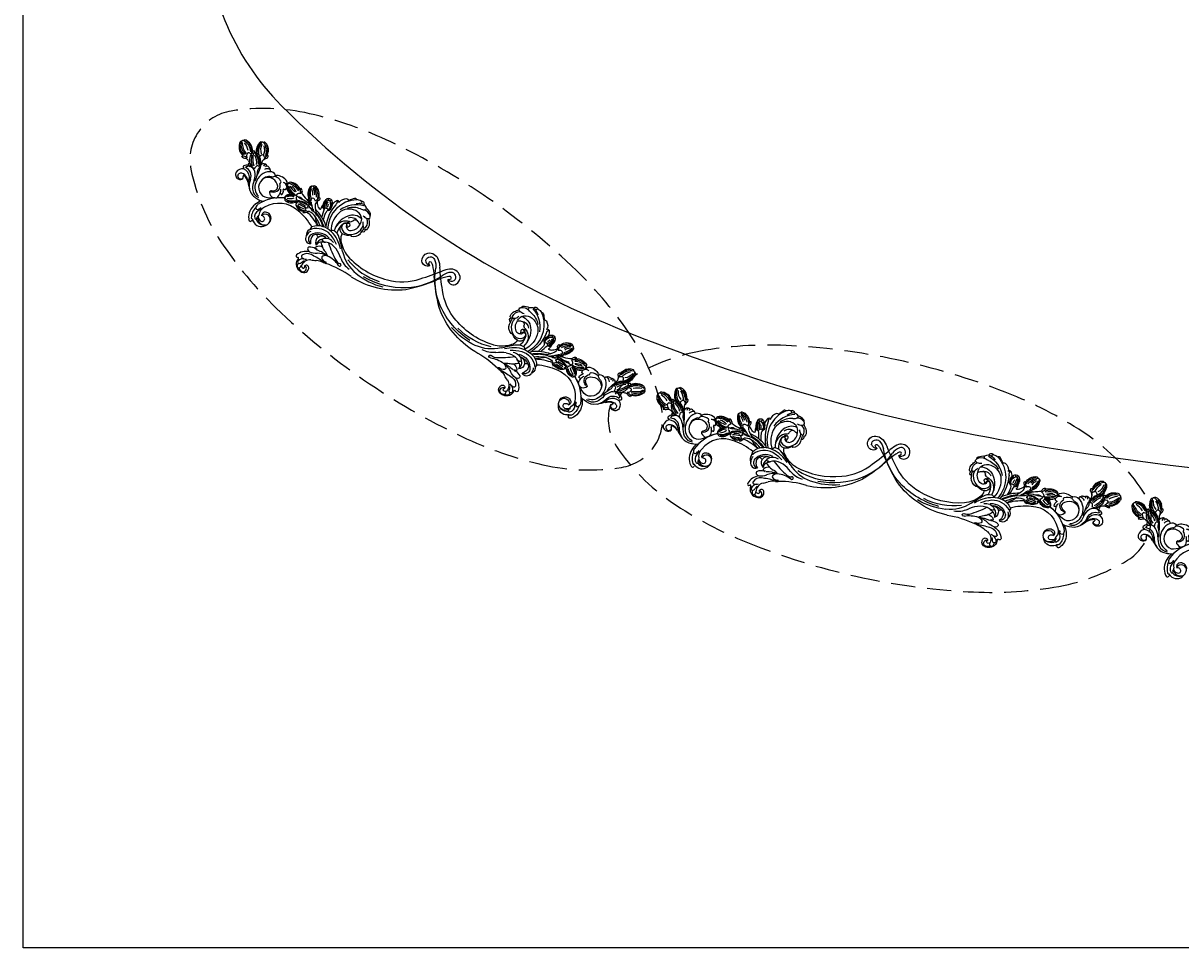
# Model space of a CAD drawing. Units: millimetres. Extents: x 16062 to 22362, y 13298 to 16268.
# Drawn here: x 21791 to 21913, y 14992 to 15089 of the extents above; entities that cross this region are included whole.
import ezdxf

# ---------------------------------------------------------------- set-up
doc = ezdxf.new("R2010")
doc.units = ezdxf.units.MM
doc.linetypes.add('HIDDEN', pattern=[9.525, 6.35, -3.175])
doc.layers.add('H-08.木作(細線)', color=8, linetype='Continuous')
doc.layers.add('logo', color=8, linetype='Continuous', plot=False)
doc.styles.get("Standard").update_dxf_attribs({"font": 'arial.ttf'})

# ---------------------------------------------------------------- blocks, each defined once
blk = doc.blocks.new('logo')
at = {"layer": 'logo'}
h = blk.add_hatch(color=256, dxfattribs=at)
edge = h.paths.add_edge_path()
edge.add_ellipse((0, 1), major_axis=(0.323, 0.566), ratio=0.6591106, start_angle=263.85756, end_angle=429.825048)
edge.add_arc((0, 1), 0.399, 258.996741, 261.058001)
edge.add_ellipse((0, 1), major_axis=(0.314, 0.551), ratio=0.6598378, start_angle=263.242989, end_angle=428.519505, ccw=False)
edge.add_arc((0, 0), 0.0433, 263.99618, 282.445501)
edge = h.paths.add_edge_path()
edge.add_ellipse((0, 1), major_axis=(0.314, 0.551), ratio=0.6598378, start_angle=70.274444, end_angle=262.839394, ccw=False)
edge.add_arc((0, 1), 0.237, 245.232309, 248.255651, ccw=False)
edge.add_ellipse((0, 1), major_axis=(0.323, 0.566), ratio=0.6591106, start_angle=71.199861, end_angle=263.587483)
edge.add_arc((0, 0), 0.0389, 266.465825, 288.392795, ccw=False)
edge = h.paths.add_edge_path(flags=17)
edge.add_line((0, 1), (0, 1))
edge.add_arc((0, 1), 0.399, 261.058001, 296.469933, ccw=False)
edge.add_ellipse((0, 1), major_axis=(0.314, 0.551), ratio=0.6598378, start_angle=68.519505, end_angle=70.274444)
edge.add_arc((0, 1), 0.237, 248.255651, 287.732854)
edge.add_arc((0, 1), 0.155, 119.27349, 139.700565)
edge.add_arc((0, 1), 0.526, 137.263796, 146.329644)
edge.add_arc((1, 0), 0.794, 150.49544, 153.133154)
edge.add_arc((0, 0), 0.799, 100.818591, 103.207682, ccw=False)
edge.add_arc((0, 1), 0.325, 138.923077, 148.894778, ccw=False)
edge.add_arc((1, 0), 0.758, 124.465689, 138.400176, ccw=False)
edge = h.paths.add_edge_path()
edge.add_arc((0, 1), 0.237, 233.359556, 245.232309)
edge.add_ellipse((0, 1), major_axis=(0.323, 0.566), ratio=0.6591106, start_angle=69.825048, end_angle=71.199861, ccw=False)
edge.add_arc((0, 1), 0.399, 251.192277, 258.996741, ccw=False)
h.paths.add_polyline_path([(0, 1, -0.0218591), (0, 1, -0.0049549), (0, 1, 0.0129666), (0, 1, 0.2233168), (0, 1, 0.4252427), (0, 1, 0.3932468), (0, 1, -0.0845581), (0, 1, 0.0191943), (0, 1, 0.004726), (0, 1, 0.0211484), (0, 1, -0.0807211), (0, 1, -0.1041126), (0, 1, -0.0948727), (0, 1, -0.2078767), (0, 1, -0.2230344), (0, 1, -0.1686901)], flags=17)
h.paths.add_polyline_path([(0, 1, 0.0885923), (0, 1, 0.1407242), (0, 1, -0.0122718), (0, 1, -0.0415316), (0, 1, 0.0055585), (0, 1, -0.1878741)], flags=17)
h.paths.add_polyline_path([(0, 1, 0.0115915), (0, 1, 0.0568837), (0, 1, -0.2712076), (0, 1, -0.6796774), (0, 1, -0.2900714), (0, 1, -0.1039225), (0, 1, 0.0533485), (0, 1, -0.004508), (0, 1, 0.2206035), (0, 1, -0.0155014), (0, 1, 0.0087683), (0, 1, 0.0295394), (0, 1, 1.0093668)], flags=17)
h.paths.add_polyline_path([(0, 1, -0.008928), (0, 1, -0.3476777), (0, 1, 0.0072705), (0, 1, -0.0356061), (0, 1, 0.0113901), (0, 1, 0.0121005), (0, 1, 0.4616393)], flags=17)
h.paths.add_polyline_path([(0, 1, 0.4331813), (0, 1, 0.0448597), (0, 1, -0.0267833), (0, 1, -0.142026), (0, 1, -0.3074293), (0, 1, -0.953401), (0, 1, 0.069613), (0, 1, 0.0428913), (0, 1, -0.0677194), (0, 1, 0.8933793)], flags=17)
h.paths.add_polyline_path([(0, 1, -0.0092425), (0, 1, -0.0266514), (0, 1, 0.0136837), (0, 1, 0.1743261), (0, 1, 0.3912871), (0, 1, 0.2105547), (0, 1), (0, 1, 0.0013256), (0, 1, -0.0050653), (0, 1, -0.0275282), (0, 1, -0.195292), (0, 1, -0.6592984)], flags=17)
h.paths.add_polyline_path([(0, 1, 0.023127), (0, 1, 0.1846723), (0, 1, 0.0983551), (0, 1, -0.0097877), (0, 1, -0.2404131)], flags=17)
h.paths.add_polyline_path([(0, 1, -0.0020391), (0, 1, 0.0759895), (0, 1, 0.108431), (0, 1, -0.0045524), (0, 1, -0.0283319), (0, 1, -0.123708)], flags=17)
h.paths.add_polyline_path([(0, 1, -0.55173), (0, 1, -0.1897896), (0, 1, -0.0138812), (0, 1, 0.0110391), (0, 1, 0.022162), (0, 1, -0.0109659), (0, 1, -0.0017611), (0, 1, 0.0347443), (0, 1, 0.0861029), (0, 1, 0.5066595), (0, 1, 0.3552052), (0, 1, 0.0934221), (0, 1, 0.0172628), (0, 1, -0.3139096)], flags=17)
h.paths.add_polyline_path([(0, 1, -0.0097018), (0, 1, -0.0049359), (0, 1, -0.0353693), (0, 1, -0.0025867), (0, 1, 0.0144047), (0, 1, -0.0205094)], flags=17)
h.paths.add_polyline_path([(0, 1, -0.0078566), (0, 1, 0.0097018), (0, 1, 0.0205094), (0, 1, 0.0006809), (0, 1, -0.0025881), (0, 0, -0.0137126), (0, 1, -0.0119801)], flags=17)
h.paths.add_polyline_path([(0, 0, -0.036579), (0, 1, 0.0119801), (0, 1, 0.0134109), (0, 0, 0.0010886), (0, 0, 0.0159334), (0, 0, -0.1902026), (0, 0, -0.2661612), (0, 0, -0.2073165), (0, 0, -0.0645931), (0, 0, -0.0010168), (0, 1, -0.0006809), (0, 1, 0.1525378), (0, 0, 0.2302412), (0, 0, 0.2340947), (0, 0, 0.1727169), (0, 0, 0.0281316), (0, 0, -0.0143515), (0, 0, 0.0620161), (0, 0, 0.3494866), (0, 0, 0.3924067), (0, 1, 0.1301077), (0, 1, 0.0018654), (0, 1, -0.0547211), (0, 1, 0.0145932), (0, 1, 0.0078566), (0, 1, -0.01108), (0, 1, -0.1006778), (0, 1, -0.3492029), (0, 1, -0.4024369), (0, 0, -0.0099737), (0, 0, 0.6133721), (0, 0, 0.1757129), (0, 0, -0.0024839), (0, 0, -0.463644), (0, 0, -0.5137677), (0, 0, -0.0750516), (0, 0, 0.007944)], flags=17)
h.paths.add_polyline_path([(0, 0, -0.0620161), (0, 0, -0.0077863), (0, 0, 0.0275725), (0, 0, 0.0582002), (0, 0, 0.2646598), (0, 0, 0.3153275), (0, 0, -0.0258666), (0, 0, -0.3803632), (0, 0, -0.1539545), (0, 0, -0.0908309)], flags=17)
h.paths.add_polyline_path([(0, 0, 0.3364317), (0, 0, 0.0258666), (0, 0, 0.0263944), (0, 0, -0.0259272), (0, 0, -0.1732854), (0, 0, -0.6853148), (0, 0, -0.4910266), (0, 0, -0.0405474), (0, 0, 0.0259272), (0, 0, 0.1396531), (0, 0, 1.0048428)], flags=17)
h.paths.add_polyline_path([(0, 1, 0.143839), (0, 1, 0.0692132), (0, 1, -0.0885923), (0, 1, 0.4046355)], flags=17)
h.paths.add_polyline_path([(0, 1, -0.0162697), (0, 1, -0.0692132), (0, 1, 0.037626), (0, 1, -0.0822128), (0, 1, 0.0043061), (0, 1, 0.0089886), (0, 1, -0.0064736), (0, 1, -0.1369455), (0, 1, 0.054668)], flags=17)
for points in [[(0, 1, 0.0191943), (0, 1, 0.004726), (0, 1, -0.0445868), (0, 1, -0.0762298), (0, 1, -0.2358641), (0, 1, -0.4502975), (0, 1, -0.1686901), (0, 1, -0.0218591), (0, 1, -0.0049549), (0, 1, 0.0129666), (0, 1, 0.2233168), (0, 1, 0.4252427), (0, 1, 0.3932468), (0, 1, -0.0845581)], [(0, 1, -0.2065217), (0, 1, 0.2078767), (0, 1, 0.024305), (0, 1, -0.0433734)], [(0, 1, -0.0110391), (0, 1, -0.0172628), (0, 1, 0.0045524), (0, 1, 0.0025867), (0, 1, 0.0353693)]]:
    blk.add_hatch(color=256, dxfattribs=at).paths.add_polyline_path(points)
h = blk.add_hatch(color=256, dxfattribs=at)
h.paths.add_polyline_path([(0, 1, 0.0415316), (0, 1, 0.0122718), (0, 1, 0.004508), (0, 1, -0.0533485), (0, 1, -0.0568837), (0, 1, 0.008928)])
h.paths.add_polyline_path([(0, 1, -0.0089886), (0, 1, 0.0104248), (0, 1, 0.0049549), (0, 1, -0.0191943)])
h.paths.add_polyline_path([(0, 1, 0.1369455), (0, 1, -0.0087683), (0, 1, 0.0155014)])
h.paths.add_polyline_path([(0, 1, 0.0267833), (0, 1, 0.0266514), (0, 1, -0.023127), (0, 1, -0.0428913)])
h.paths.add_polyline_path([(0, 1, -0.0113901), (0, 1, -0.0983551), (0, 1, 0.0275282), (0, 1, 0.0050653), (0, 1, 0.0020391)])
h = blk.add_hatch(color=256, dxfattribs=at)
edge = h.paths.add_edge_path()
edge.add_ellipse((0, 1), major_axis=(0.314, 0.551), ratio=0.6598378, start_angle=68.519505, end_angle=70.274444, ccw=False)
edge.add_arc((0, 1), 0.399, 258.996741, 261.058001, ccw=False)
edge.add_ellipse((0, 1), major_axis=(0.323, 0.566), ratio=0.6591106, start_angle=69.825048, end_angle=71.199861)
edge.add_arc((0, 1), 0.237, 245.232309, 248.255651)
blk.add_line((0, 1), (0, 1), dxfattribs=at)
blk.add_line((0, 1), (0, 1), dxfattribs=at)
at = {"layer": 'logo', "lineweight": 0}
blk.add_line((0, 1), (0, 1), dxfattribs=at)
blk.add_line((0, 1), (0, 1), dxfattribs=at)
at = {"layer": 'logo'}
for points in [[(0, 1, 0.2001721), (0, 1, -0.0669652)], [(0, 1, 0.0027325), (0, 1)], [(0, 1, 0.0608757), (0, 1, 0.1377164), (0, 1, -0.3932468), (0, 1, 79.5784587)], [(0, 1, -0.4252427), (0, 1, -0.2233168), (0, 1, -0.0277034), (0, 1, 0.0822128), (0, 1, -0.037626), (0, 1, -0.143839), (0, 1, -0.8727751)], [(0, 1, 0.0893667), (0, 1, 0.0283974)], [(0, 1, 0.0395779), (0, 1, 0.0211932), (0, 1, 0.7003962)], [(0, 1, 0.0211484), (0, 1, 0.658186)], [(0, 1, -0.4345306), (0, 1, -0.1686901), (0, 1, 0.9091828)], [(0, 1, -0.0563487), (0, 1, 0.0702289), (0, 1, 0.7692455)], [(0, 1, -0.1050134), (0, 1, 0.4046355), (0, 1, 1.7437425)], [(0, 1, 0.2167174), (0, 1, 0.6383266)], [(0, 1, -0.329321), (0, 1, -0.6796774), (0, 1, 0.4158709)], [(0, 1, -0.2900714), (0, 1, -0.5397991), (0, 1, 0.0072705), (0, 1, -1.5147503)], [(0, 1, 0.1878741), (0, 1, 0.7832258)], [(0, 1, -0.0260831), (0, 1, -1.0093668), (0, 1, 0.6247732)], [(0, 1, -0.4169433), (0, 1, 0.8285325)], [(0, 1, -0.5130066), (0, 1, -1.7027541)], [(0, 1, -0.0154658), (0, 1, 0.6080142)], [(0, 1, -0.3386138), (0, 1, -0.6592984), (0, 1, -0.1003158), (0, 1, 0.8933793), (0, 1, 0.4331813), (0, 1, 0.2892992), (0, 1, 0.081086), (0, 1, -0.6847838)], [(0, 1, -0.2105547), (0, 1, -0.3912871), (0, 1, -0.1743261), (0, 1, -0.110406), (0, 1, 0.953401), (0, 1)], [(0, 1, 0.3074293), (0, 1, 0.4464323), (0, 1, 0.1452688), (0, 1, -0.2149794)], [(0, 1, 0.0595359), (0, 1, 0.1897896), (0, 1, 0.55173), (0, 1, 0.3816205), (0, 0, -0.007944), (0, 0, -0.007944)], [(0, 0, -0.0359258), (0, 0, -0.1727169), (0, 0, -0.2340947), (0, 0, -0.2302412), (0, 0, -0.1735902), (0, 1)], [(0, 1, 0.1110489), (0, 1, 0.147976), (0, 1, 0.393525)], [(0, 1, 0.0861029), (0, 1, 0.5066595), (0, 1, 0.3552052), (0, 1, 0.1132694), (0, 1, 0.5831315)], [(0, 1, 0.0169718), (0, 0, -0.1902026), (0, 0, -0.2661612), (0, 0, -0.2909371), (0, 1, 0.2119686)], [(0, 1, -0.0352737), (0, 1, -0.0036265), (0, 1, 0.3894892)], [(0, 1, -0.1301077), (0, 1, -0.3924067), (0, 0, -0.4206191), (0, 0, -0.4206191)], [(0, 1, -0.0230632), (0, 1, -0.1006778), (0, 1, -0.3492029), (0, 1, -0.4024369), (0, 0, -0.2471362)], [(0, 0, -0.1757129), (0, 0, -0.6133721), (0, 0)], [(0, 1, 0.2418021), (0, 1, 0.5759376)], [(0, 0, 0.0099737), (0, 0, 0.0099737)], [(0, 0, 0.0908309), (0, 0, 0.1697045), (0, 0)], [(0, 0, 0.5137677), (0, 0, 0.463644), (0, 0, 0.463644)], [(0, 0, -0.0750516), (0, 0)], [(0, 0, -0.1666619), (0, 0, -0.7073896)]]:
    blk.add_lwpolyline(points, format="xyb", dxfattribs=at)
at = {"layer": 'logo', "lineweight": 0}
for centre, radius, start, end in [((0, 1), 0.0345, 330.443964, 85.99132), ((0, 1), 0.227, 292.236671, 335.221999), ((0, 1), 0.581, 283.436196, 286.617323), ((0, 1), 0.187, 179.548307, 182.078185), ((0, 1), 0.256, 281.553874, 286.632206), ((0, 0), 0.406, 108.695843, 111.208932), ((3, -4), 5.41, 114.070386, 114.474), ((0, 1), 0.256, 299.160869, 307.120474), ((0, 1), 0.262, 310.200863, 329.885646), ((0, 1), 0.0613, 327.279939, 74.757881), ((0, 1), 0.137, 82.227643, 160.448861), ((0, 1), 0.581, 279.480238, 283.436196), ((0, 1), 0.187, 109.838017, 179.548307), ((0, 1), 0.136, 244.375761, 335.62597), ((0, 1), 0.0627, 337.308519, 63.010014), ((0, 0), 0.103, 81.532801, 111.184722), ((3, -4), 5.41, 113.642875, 114.070386), ((0, 1), 0.256, 286.632206, 299.160869), ((0, 0), 0.406, 111.208932, 114.553215), ((0, 1), 0.187, 183.209407, 185.009979), ((0, 0), 0.577, 112.998175, 115.537422), ((0, 0), 0.29, 94.03737, 117.033525), ((0, 1), 0.0267, 8.509847, 85.507254), ((0, 1), 0.111, 267.175013, 354.861707), ((0, 0), 0.0251, 327.199365, 93.294523), ((0, 0), 0.0241, 86.756025, 126.619508), ((-1, 0), 1.36, 4.226636, 4.795909), ((-1, 0), 1.36, 3.676817, 5.49741), ((0, 1), 0.187, 185.009979, 193.389529), ((0, 0), 0.577, 115.537422, 118.282935), ((0, 0), 0.281, 122.374018, 125.447379), ((0, 0), 0.273, 124.976126, 186.878984), ((0, 0), 0.545, 7.542911, 8.148784), ((1, 1), 0.32, 186.789706, 186.945754), ((0, 0), 0.329, 122.096555, 156.788224), ((0, 2), 0.875, 285.310871, 288.863252), ((0, 0), 0.462, 102.256657, 104.266152), ((0, 1), 0.131, 121.803629, 128.571591), ((0, 1), 0.101, 147.829467, 328.897809), ((-1, 1), 0.874, 336.958967, 339.615432), ((0, 1), 0.114, 23.285193, 36.307943), ((0, 1), 0.116, 281.765256, 342.461443), ((0, 1), 0.0664, 143.304779, 280.117021), ((0, 1), 0.11, 60.186093, 124.889829), ((0, 1), 0.114, 36.307943, 60.040029), ((0, 1), 0.116, 342.461443, 354.676446), ((0, 1), 0.286, 163.36783, 164.400973), ((0, 1), 0.131, 40.850465, 90.612052), ((0, 1), 0.13, 31.696062, 41.208947), ((0, 1), 0.131, 38.038123, 40.850465), ((0, 1), 0.286, 163.36783, 164.400973), ((0, 1), 0.116, 342.461443, 354.676446), ((0, 1), 0.114, 23.285193, 36.307943), ((-1, 1), 0.874, 339.615432, 341.661535), ((-1, 1), 0.874, 339.615432, 341.661535), ((0, 1), 0.114, 306.5995, 23.285193), ((2, -3), 4.02, 115.89936, 117.565607), ((0, 1), 0.0383, 297.535003, 305.691872), ((0, 1), 0.211, 240.938112, 243.548415), ((-1, 2), 1.97, 292.291431, 295.064526), ((0, 1), 0.13, 292.576454, 31.696062), ((-1, 2), 1.97, 291.824108, 292.291431), ((0, 1), 0.155, 239.219412, 256.601524), ((0, 1), 0.321, 258.870049, 283.6239), ((1, 1), 0.32, 182.445307, 183.488624), ((0, 1), 0.581, 272.988778, 279.480238), ((0, 1), 0.211, 243.548415, 271.756891), ((0, 0), 0.406, 114.553215, 116.776633), ((0, 1), 0.187, 182.078185, 183.209407), ((0, 1), 0.256, 273.451209, 281.553874), ((0, 1), 0.321, 283.6239, 284.216736), ((1, 1), 0.32, 183.488624, 186.789706), ((0, 0), 0.329, 117.396815, 122.096555), ((0, 1), 0.0622, 70.678962, 164.364402), ((0, 1), 0.064, 167.091918, 177.366108), ((0, 0), 0.117, 96.280968, 102.417775), ((0, 1), 0.0419, 133.767201, 166.100915), ((0, 1), 0.0367, 83.496394, 151.852243), ((0, 1), 0.0217, 251.396842, 65.930641), ((0, 0), 0.117, 80.352537, 96.280968), ((0, 1), 0.0419, 166.100915, 175.924854), ((0, 0), 0.123, 80.82279, 96.319263), ((0, 1), 0.0353, 243.926288, 51.034061), ((0, 0), 0.123, 96.319263, 101.618647), ((0, 1), 0.064, 183.47272, 225.32498), ((0, 1), 0.0383, 275.065945, 297.535003), ((0, 1), 0.211, 238.695008, 240.938112), ((0, 1), 0.0419, 175.924854, 229.997305), ((0, 0), 0.117, 96.280968, 102.417775), ((0, 1), 0.064, 177.366108, 183.47272), ((0, 0), 0.123, 96.319263, 101.618647), ((0, 1), 0.0419, 166.100915, 175.924854), ((0, 1), 0.064, 177.366108, 183.47272), ((0, 0), 0.117, 102.417775, 105.553653), ((0, 1), 0.0386, 98.604629, 138.159738), ((0, 1), 0.027, 151.642466, 237.121531), ((0, 1), 0.0459, 234.58586, 282.146721), ((-1, 2), 1.97, 291.5203, 291.824108), ((0, 1), 0.155, 238.058547, 239.219412), ((0, 1), 0.064, 225.32498, 231.632374), ((0, 1), 0.0383, 230.864639, 275.065945), ((0, 1), 0.0177, 105.752551, 239.339759), ((0, 0), 0.123, 101.618647, 103.736823), ((0, 1), 0.226, 95.648478, 115.899459), ((0, 1), 0.286, 131.326612, 163.36783), ((0, 1), 0.131, 38.038123, 40.850465), ((0, 1), 0.13, 31.696062, 41.208947), ((-1, 1), 0.874, 341.661535, 342.935428), ((0, 1), 0.291, 117.432842, 159.994279), ((0, 1), 0.101, 81.243881, 113.984793), ((0, 1), 0.286, 115.489378, 131.326612), ((0, 1), 0.226, 95.648478, 115.899459), ((0, 1), 0.0392, 258.550194, 346.670212), ((0, 1), 0.226, 115.899459, 119.627881), ((0, 1), 0.286, 115.489378, 131.326612), ((1, 0), 0.935, 112.648582, 121.267757), ((0, 1), 0.618, 283.274439, 302.073938), ((0, 0), 0.799, 99.831704, 100.818591), ((0, 1), 0.325, 148.894778, 150.954762), ((0, 0), 0.462, 104.266152, 105.749773), ((0, 1), 0.131, 90.612052, 121.803629), ((0, 2), 0.875, 288.863252, 301.379776), ((0, 0), 0.799, 100.818591, 103.207682), ((1, 0), 0.794, 153.133154, 154.268715), ((0, 0), 0.462, 105.749773, 110.148246), ((0, 1), 0.325, 148.894778, 150.954762), ((0, 0), 0.462, 105.749773, 110.148246), ((1, 0), 0.794, 154.268715, 155.35183), ((-1, 1), 0.5, 339.929579, 350.141363), ((0, 1), 0.225, 324.214192, 341.651059), ((0, 1), 0.111, 272.271502, 325.357338), ((0, 1), 0.0336, 149.768775, 246.736445), ((0, 1), 0.292, 119.85227, 158.152606), ((0, 0), 0.462, 110.148246, 115.157175), ((1, 0), 0.794, 153.133154, 154.268715), ((0, 0), 0.799, 103.207682, 106.179241), ((0, 1), 0.28, 114.736168, 165.090402), ((0, 1), 0.0374, 171.834769, 263.983847), ((0, 1), 0.146, 267.58444, 353.452742), ((0, 1), 0.325, 150.954762, 170.288052), ((1, 0), 0.758, 124.465689, 138.400176), ((0, 1), 0.399, 251.192277, 296.469933), ((0, 1), 0.155, 119.27349, 139.700565), ((0, 1), 0.526, 137.263796, 146.329644), ((1, 0), 0.794, 150.49544, 153.133154), ((0, 0), 0.799, 100.818591, 103.207682), ((0, 1), 0.325, 138.923077, 148.894778), ((0, 0), 0.113, 165.276668, 167.5624), ((0, 0), 0.0148, 48.987745, 148.485793), ((0, 0), 0.016, 301.303729, 50.07426), ((0, 1), 0.0724, 235.2903, 252.458663), ((0, 0), 0.166, 155.203024, 207.066586), ((1, 0), 0.32, 175.949338, 185.555783), ((0, 1), 0.136, 244.375761, 258.570621), ((1, 0), 0.32, 175.949338, 185.555783), ((0, 0), 0.038, 179.292153, 192.615635), ((0, 0), 0.142, 192.915411, 252.211457), ((0, 0), 0.106, 252.028323, 322.034299), ((0, 0), 0.104, 219.315203, 312.349456), ((0, 0), 0.143, 189.155463, 227.68181), ((0, 0), 0.0389, 177.691625, 252.069913), ((0, 0), 0.0248, 345.864041, 166.41764), ((0, 0), 0.0433, 213.065305, 252.388892), ((0, 0), 0.0192, 85.250494, 222.944169), ((0, 0), 0.0263, 331.250623, 75.859696), ((0, 0), 0.0917, 317.736538, 327.02424), ((0, 0), 0.0433, 252.388892, 295.424005), ((0, 0), 0.0389, 252.069913, 306.691946)]:
    blk.add_arc(centre, radius, start, end, dxfattribs=at)
at = {"layer": 'logo'}
for major_axis, ratio in [((0.314, 0.551), 0.6598378), ((0.323, 0.566), 0.6591106)]:
    blk.add_ellipse((0, 1), major_axis=major_axis, ratio=ratio, dxfattribs=at)
at = {"layer": 'logo', "insert": (0, 0), "char_height": 0.0564, "width": 0.764, "attachment_point": 1}
blk.add_mtext('{\\fVerdana|b0|i1|c0|p34;GOODWARE}', dxfattribs=at)
blk = doc.blocks.new('SE-21112L-d')
at = {"layer": 'H-08.木作(細線)'}
for centre, radius, start, end in [((-116.6, 47.8), 1.35, 76.6605, 163.2351), ((-100.4, 46.2), 16.1, 169.5554, 219.7659), ((-114.6, 48), 1.98, 80.0824, 144.8455), ((-113.3, 49.6), 1.09, 124.409, 162.9418), ((-121.7, 35.6), 16.1, 11.9398, 62.6463), ((-113.3, 49.8), 0.86, 75.6804, 131.0286), ((-115.7, 40.2), 10.8, 21.783, 76.0668), ((-119.6, 37.8), 14.5, 356.6336, 50.3008), ((-132.3, 37.8), 4.22, 164.724, 196.73), ((-134.6, 38.3), 1.88, 115.0051, 159.4712), ((-134.3, 40.1), 1.14, 87.2658, 187.6594), ((-129.6, 39.4), 5.78, 173.9004, 212.4493), ((-118.9, 47.2), 17.6, 208.3389, 249.5865), ((-131.8, 40.3), 2.61, 89.7641, 158.1642), ((-133.6, 27.4), 13.9, 30.4395, 92.4442), ((-138.8, 22.4), 18.6, 40.8594, 69.2544), ((-131.9, 28.2), 14.7, 54.4561, 89.4373), ((-132.3, 29.7), 12.8, 15.1508, 83.0246), ((-130.7, 31.7), 11.2, 19.1057, 49.0794), ((-117.6, 35.2), 2.5, 136.0878, 176.7402), ((-119, 36.6), 0.516, 53.1754, 143.8523), ((-120.5, 34.8), 2.92, 11.9099, 50.8), ((-102.5, 43.8), 16, 164.1892, 207.7977), ((-99.4, 45.6), 18.4, 175.7042, 209.9298), ((-102.8, 47.5), 12.4, 181.6812, 228.5206), ((-123.7, 36), 15.8, 6.4894, 43.8462), ((-105.9, 33.7), 5.3, 143.0767, 167.7966), ((-108.3, 35.7), 2.14, 47.6924, 146.5976), ((-108.1, 35), 2.58, 351.64, 61.346), ((-136.7, 41.5), 31.9, 344.5472, 355.6863), ((-116.5, 40), 11.6, 355.8761, 21.3362), ((-103.6, 38.3), 1.55, 110.1624, 149.6639), ((-103.9, 39.1), 0.708, 354.1044, 103.6999), ((-105.3, 37.9), 2.02, 317.1575, 347.8264), ((-108.2, 38.6), 5, 347.2563, 5.4199), ((17.4, 16.6), 32.3, 121.3145, 206.0861), ((-5.2, 31.3), 9.3, 113.5273, 173.3366), ((16.4, 13.9), 28.8, 102.2816, 154.2205), ((-8.1, 37.5), 2.52, 47.2992, 110.0045), ((16.9, 22.5), 28.7, 131.4035, 144.1391), ((10.8, 16.7), 20.9, 95.5767, 134.3518), ((-0.7, 42.9), 1.83, 46.1942, 140.055), ((4.7, 34.6), 10.5, 87.2408, 113.2889), ((13.1, 28.1), 16, 110.9557, 132.1815), ((7.3, 40.9), 4.64, 75.5833, 116.2415), ((5.3, 43.7), 1.4, 307.9863, 92.2326), ((9.1, 38.3), 5.05, 81.5382, 110.0703), ((7.9, 43.5), 1.93, 353.7439, 74.2149), ((7.9, 49.9), 12.4, 273.931, 292.824), ((9, 37), 6.36, 40.2291, 83.1449), ((12.1, 40.3), 1.96, 288.1322, 25.039), ((14.7, 29.8), 8.89, 43.7254, 102.468), ((12.1, 28.7), 12.5, 49.1748, 81.8179), ((18.7, 36.4), 2.44, 348.5494, 48.1443), ((-124.2, 39.3), 12.4, 192.5838, 261.232), ((-122.7, 41.7), 14.2, 207.563, 252.4681), ((-119.8, 45.6), 17.4, 212.3959, 250.33), ((-125.4, 24.9), 2.3, 108.633, 167.7118), ((-126.6, 35.8), 10.4, 264.528, 288.587), ((-123, 12.4), 15, 92.1161, 102.1628), ((-120.2, 30.7), 3.93, 165.8241, 243.6139), ((-122.7, 31.4), 1.39, 90.5742, 168.9236), ((-123.1, 24.3), 3.07, 67.786, 96.9149), ((-122, 21.4), 4.63, 51.2049, 106.7217), ((-122.5, 26.5), 6.24, 65.5689, 91.5878), ((-126.3, 33.8), 6.36, 352.9343, 14.424), ((-117.9, 32.6), 2.04, 89.633, 191.5616), ((-109.4, 31.3), 10.6, 175.0508, 247.4324), ((-100.1, 37.3), 19.7, 194.7841, 228.3247), ((-107.4, 38.8), 18, 229.7497, 237.5555), ((-113.2, 33.8), 4.85, 169.284, 205.3133), ((-115.2, 34.1), 2.85, 152.0513, 167.328), ((-116, 34.7), 1.75, 109.0285, 157.9292), ((-116.7, 27.7), 7.73, 50.2241, 97.5077), ((-96.4, 40.4), 22.9, 202.3171, 228.387), ((-115.5, 29.7), 6.73, 48.4856, 99.3859), ((-125.1, 20), 16.3, 20.8807, 56.1085), ((-122.5, 21), 15.4, 22.0308, 64.4511), ((-119.6, 22.6), 13.6, 10.1209, 54.6014), ((-118.2, 25.1), 12, 359.1333, 53.5854), ((-101.6, 20.7), 8.21, 150.8407, 171.1879), ((-107.5, 24), 1.42, 72.1249, 153.8348), ((-108.6, 21), 4.66, 58.8, 70.8634), ((-106.9, 23.8), 1.36, 329.1472, 59.5152), ((-95.2, 31.1), 11, 170.1018, 197.6524), ((-98.5, 30.8), 7.78, 133.1548, 163.6725), ((-101.8, 26.5), 4.02, 96.523, 160.4348), ((-142.7, 16.2), 38.9, 359.6136, 17.4361), ((-99.2, 27.4), 3.57, 134.5111, 173.2904), ((-101.5, 28.1), 2.53, 39.1634, 108.0242), ((-100.6, 28.9), 1.56, 92.4448, 134.46), ((-85.2, 11.9), 16.5, 121.1756, 191.58), ((-98.8, 28.2), 1.61, 116.1984, 184.6165), ((-95, 22.2), 5.86, 91.0836, 146.985), ((-98.3, 27.5), 2.47, 54.8938, 119.4663), ((-92, 37), 8.97, 236.6234, 247.4351), ((-96.4, 26.2), 2.7, 355.513, 68.7376), ((-95, 26.7), 1.29, 46.291, 93.3204), ((-90.6, 21.2), 5.71, 52.4412, 122.8839), ((-86.6, 27.1), 1.5, 248.4142, 303.8048), ((-88.1, 25), 1.22, 320.3326, 39.6439), ((-84.8, 14), 10.4, 55.3014, 102.5267), ((-80.3, 15.1), 12.1, 88.8033, 115.8781), ((-79.1, 16.6), 10.7, 54.5017, 95.104), ((-73.8, 24.2), 1.39, 260.5088, 50.1454), ((-70, 23.8), 1.47, 121.5236, 209.4106), ((-69.5, 23.3), 1.59, 100.9932, 203.2411), ((-69.2, 25.1), 1.57, 116.6426, 182.3456), ((-64.6, 14.4), 13.2, 54.5811, 113.604), ((-66.8, 8.3), 16.9, 57.7774, 100.0348), ((-66.2, 11), 15.6, 54.398, 100.5623), ((-55.3, 25.8), 1.71, 157.8293, 199.7935), ((-57.5, 23.1), 3.4, 13.3167, 80.433), ((-51.1, 26.6), 6.05, 193.7574, 238.4582), ((-35.8, 30.8), 13.3, 173.3465, 235.0691), ((-47.8, 32.2), 1.29, 99.1114, 176.0929), ((-34.3, 31.7), 13.9, 172.4517, 228.9731), ((-46.6, 32.8), 1.61, 84.026, 153.1472), ((-30.5, 34.9), 17.4, 191.1607, 223.4886), ((-45.1, 34.1), 1.36, 81.1443, 169.4446), ((-52.7, 19.8), 15.9, 22.5179, 66.8522), ((-50.1, 23.5), 10.1, 21.4392, 64.1526), ((-53.3, 22.5), 11.4, 17.2469, 48.4793), ((-45.7, 25.3), 10.2, 3.8876, 85.3159), ((-51.1, 20.3), 16, 21.1967, 65.4232), ((-42.5, 27), 7.07, 331.9956, 352.2584), ((-39.4, 24.9), 3.47, 348.8877, 19.8201), ((-33.7, 25), 2.1, 99.2891, 151.3936), ((-36.8, 25.8), 3.03, 325.3455, 24.0481), ((-19, 25), 9.58, 149.3873, 198.8286), ((-18.4, 24.4), 9.48, 155.449, 203.6212), ((-24.1, 27.7), 3.82, 54.103, 143.6559), ((-26.4, 29.1), 1.13, 344.9992, 136.4527), ((-19, 24.5), 7.63, 145.2711, 210.1475), ((-24.1, 27.8), 1.58, 57.7682, 136.4452), ((-15.9, 25.2), 9.16, 166.2347, 211.2435), ((-29.6, 22.6), 6.88, 356.4614, 29.3463), ((-22.1, 29.6), 1.27, 88.6357, 204.8674), ((-31.5, 20), 12.3, 23.213, 47.8788), ((-28.8, 22.1), 11.1, 32.5283, 51.6749), ((-25.6, 23.9), 6.34, 330.4903, 50.3584), ((-24.1, 23.3), 4.14, 316.7904, 22.3233), ((-26, 25), 7.23, 317.5138, 25.0053), ((-8.9, 26.3), 10.7, 137.2037, 170.5112), ((-16.8, 32.3), 0.749, 4.1558, 141.6811), ((27.3, 19.4), 44.6, 167.838, 202.3886), ((-15.9, 32.7), 1.14, 49.2475, 135.6829), ((-23.5, 31), 7.57, 342.6588, 10.0147), ((-16.5, 32.1), 2.05, 10.3754, 48.7699), ((14.9, 14.5), 25.5, 155.732, 210.1095), ((6, 17.4), 16.2, 84.6628, 152.0603), ((18.2, 9.2), 23.3, 138.7254, 192.863), ((11.3, 15.3), 14.1, 74.8206, 138.7851), ((8.4, 17.2), 8.5, 59.5368, 139.4162), ((6, 22.7), 10.9, 34.5728, 82.4079), ((11.1, 21.3), 3.6, 63.8715, 155.9234), ((2.4, 1.8), 24.9, 56.5844, 65.6243), ((18.3, 40.9), 9.05, 246.8381, 277.532), ((3.9, 23.8), 12.3, 354.6003, 24.6497), ((25.7, 28.7), 8.3, 193.3641, 223.0347), ((18.2, 37.1), 5.34, 283.8218, 308.7391), ((14.4, 24.8), 8.74, 349.5434, 54.0362), ((19.6, 34), 2.41, 24.8972, 52.5378), ((20.2, 34.1), 1.83, 318.4824, 28.0923), ((-47.8, -17.4), 85.7, 32.3473, 35.9427), ((16.8, 24.6), 8.72, 347.643, 26.5562), ((137.3, 4.3), 27.7, 124.5549, 141.7037), ((134.1, 10), 17.6, 122.1804, 152.4598), ((127.6, 19.2), 9.94, 45.5863, 127.2049), ((127.2, 20.7), 4.87, 339.5705, 120.2551), ((128.3, 21), 8.25, 322.1053, 40.038), ((-117.2, 7.9), 7.64, 108.6809, 175.9859), ((-120.2, 17.4), 1.15, 137.9294, 268.5564), ((-115.3, 13.9), 7.13, 104.33, 143.2395), ((-120.2, 15.6), 0.733, 325.4077, 88.5775), ((-118.2, 5.8), 9.43, 32.8433, 98.9419), ((-113.9, 16), 4.83, 102.9486, 163.4073), ((-117.5, 7.8), 9.56, 8.13, 95.9483), ((-116.1, 22.2), 1.7, 126.6455, 233.3593), ((-126, 12.7), 14.1, 36.5356, 50.9543), ((-115.8, 23.8), 3.23, 246.0542, 284.4841), ((-113.3, 19.5), 2.03, 67.3493, 144.1709), ((-113.5, 13.2), 7.65, 43.2121, 101.3916), ((-109.7, 31.3), 10.4, 253.6891, 270.1602), ((-108.2, 21.6), 1.56, 168.302, 204.4843), ((-122, 7.1), 18.1, 9.2291, 38.7033), ((-101.5, 21.9), 4.42, 164.0313, 206.3317), ((-123.7, 10.2), 20.7, 359.4751, 28.0055), ((-86.6, 10.9), 11.1, 146.6834, 260.7592), ((-87.1, 12.1), 10.4, 106.4304, 174.0042), ((-87.8, 10.1), 10.7, 36.6232, 139.512), ((-92.5, 28.5), 6.95, 290.8484, 321.079), ((-83.3, 15), 6.87, 279.8203, 49.3995), ((-82.7, 14.1), 4.15, 314.2228, 33.6875), ((-79.7, 21.4), 1.44, 304.7768, 56.9133), ((-74.7, 18.2), 4.63, 81.2005, 103.4073), ((-83.9, 10.1), 10.4, 7.9977, 29.3427), ((-74.6, 18.9), 3.95, 37.1818, 81.0739), ((-72, 16.3), 0.555, 90.6482, 233.0979), ((-75.7, 12.4), 4.77, 346.569, 45.8835), ((-71.7, 12.4), 4.42, 89.1731, 94.7334), ((-71, 22.4), 0.783, 112.8397, 196.0941), ((-69.6, 22.3), 2.12, 183.9627, 207.703), ((-71.7, 18.2), 1.4, 274.2328, 3.8782), ((-66.4, 23.2), 5.45, 200.145, 221.1018), ((-59.6, 29.9), 13.4, 212.1954, 261.2735), ((-78.5, 17.9), 8.24, 2.856, 11.6838), ((-58.8, 31.5), 16.7, 225.5533, 252.8795), ((-56.5, 37.3), 20, 229.0942, 267.3702), ((-53.2, 51.9), 32.8, 242.5852, 256.8962), ((-59.1, 8.4), 8.51, 122.9371, 163.3033), ((-55.5, 3.7), 13.3, 104.0543, 145.8582), ((-68.7, 7.2), 16.4, 54.3936, 81.6136), ((-55.1, 1.7), 14, 105.052, 137.3302), ((-66.9, 21.3), 11.3, 281.4876, 319.5053), ((-57.4, 5.1), 12.2, 91.9601, 121.1161), ((-57.7, 14.4), 2.96, 55.4642, 92.1604), ((-55, 18.1), 2.52, 140.7549, 199.1476), ((-52.9, 16.4), 5.19, 104.7329, 140.918), ((-55, 15.7), 1.51, 133.7186, 237.4599), ((-55.2, 15.7), 1.35, 62.2843, 126.5318), ((-56.9, 12.6), 2.17, 38.6851, 58.9309), ((-51.9, 11.8), 3.5, 155.175, 210.0772), ((-54.5, 14.7), 1.07, 227.1752, 268.0522), ((-54.5, 13), 0.684, 97.4906, 150.2841), ((-52.7, 15.1), 2.6, 88.1719, 136.6338), ((-52.8, 23.8), 7.12, 255.0427, 276.7738), ((-51.1, 24.3), 3.06, 188.8926, 250.2402), ((-51.3, 11), 2.8, 83.6769, 180.0037), ((-52.1, 11.5), 1.12, 141.7731, 197.8317), ((-49.9, 10.4), 3.57, 108.3501, 150.164), ((-51.4, 17.8), 1.26, 185.8299, 244.3005), ((-55.3, -1.6), 19.5, 70.2332, 82.0389), ((-21.4, 90.2), 75.4, 245.894, 252.4344), ((-45.2, 1.3), 12.9, 77.0496, 122.1483), ((-49.6, -40.1), 56.8, 77.0246, 92.3864), ((-45.9, 4.2), 10.9, 66.5628, 118.1916), ((-46.5, -7.2), 19.5, 80.4887, 100.6299), ((-44.1, 18.8), 0.453, 144.5006, 252.2645), ((-42.9, 18.1), 1.87, 109.3886, 147.6848), ((-44, 20.2), 1.82, 262.3397, 291.9343), ((-49.9, 0), 19.3, 65.1778, 72.5342), ((-42.6, 16.2), 3.72, 70.3276, 103.6311), ((-41.5, 12.9), 5.88, 81.8537, 108.0178), ((-40, 21.3), 2.1, 79.6548, 228.2752), ((-41.5, 18.3), 0.927, 249.4399, 316.5314), ((-121.4, -172.8), 206.3, 65.7998, 67.3206), ((-38.3, 14.1), 3.27, 158.9204, 232.1903), ((-34.4, 20.2), 8.51, 215.2565, 244.2768), ((-42.5, 18.6), 1.85, 332.682, 5.6379), ((-40.7, 17.2), 1.54, 38.58, 88.4854), ((-16, 126.4), 115.3, 258.1326, 260.7938), ((-40.5, 18), 5.41, 45.3346, 80.6949), ((-149, -86.5), 151.4, 41.2401, 43.7021), ((-30.3, 32.1), 21, 248.2296, 262.1557), ((-34.2, 22.3), 2.48, 147.1681, 189.4069), ((-30.8, 20.1), 4.81, 151.834, 204.8387), ((-6.1, 34.1), 33.2, 208.8943, 226.4493), ((-34.3, 22.2), 0.768, 167.4773, 239.3852), ((-13.5, 31.3), 28.1, 219.7143, 225.5588), ((-31.1, 21.8), 3.94, 143.3397, 171.3024), ((-81.3, -27.9), 67.9, 42.0446, 46.6664), ((-45.1, -30.1), 46.1, 48.6805, 74.3673), ((-29, 19.2), 2.44, 219.1926, 284.1577), ((-28.6, 17.4), 0.664, 290.9764, 11.8565), ((-19, 19.9), 9.29, 167.3769, 194.8111), ((-27.6, 20.7), 0.648, 96.7932, 231.8055), ((-23.7, 24.1), 4.84, 206.0225, 257.3245), ((-25.2, 24.1), 4.77, 234.8037, 259.3973), ((-26.4, 17.3), 2.13, 26.9801, 82.1816), ((-24, 19.4), 0.735, 121.5324, 187.1529), ((-7672.4, -1636.2), 7824.8, 12.14622, 12.21504), ((-21.1, 14.7), 6.29, 97.655, 121.6282), ((-21.8, 20.2), 0.738, 14.5597, 101.9768), ((-16.9, 16.6), 4.65, 143.8345, 183.1755), ((15.2, 18.9), 36.9, 184.1069, 196.2219), ((-21.3, 19.7), 0.701, 322.2263, 74.4818), ((-26.7, 27.1), 9.58, 309.6779, 324.6248), ((-20.3, 22.4), 1.8, 7.1685, 36.6943), ((-19.9, 22.4), 1.33, 318.9512, 9.6848), ((7.7, 7.9), 12.7, 102.6712, 179.2434), ((17.1, 7.6), 18.5, 158.1595, 193.6831), ((6.3, 11), 7.23, 119.488, 151.4559), ((4.1, 12.9), 4.05, 133.0252, 214.2265), ((2.9, 14.4), 2.18, 26.8969, 135.8104), ((1.6, 19.2), 2.18, 300.7826, 356.1613), ((7.1, 12.2), 6.03, 99.0824, 133.9815), ((5, 19.1), 1.21, 97.0264, 180.7702), ((4.5, 15.2), 0.459, 23.6485, 184.581), ((6.7, 15.3), 2.71, 183.9489, 250.3217), ((5.2, 19.5), 0.87, 103.0658, 277.8316), ((2.3, 14.4), 2.74, 336.9654, 19.1989), ((4.1, 24.2), 4.02, 284.0555, 338.6876), ((5.5, 16.7), 1.9, 326.7694, 93.2607), ((12.8, 11.5), 7.09, 143.9082, 169.9253), ((8.6, 18), 6, 241.6371, 278.2416), ((6.3, 17.3), 0.893, 47.9405, 101.8447), ((5, 21.5), 14.8, 286.4468, 5.888), ((5.3, 22), 10.8, 292.7483, 3.1471), ((12, 16.7), 9.22, 281.6926, 348.2264), ((22.1, 24.9), 3.02, 218.2502, 247.6308), ((21.5, 23.5), 1.48, 246.4342, 350.0688), ((-44.4, 27.5), 66.6, 349.0006, 351.3911), ((11.1, 20.1), 10.7, 345.8256, 10.2823), ((21.8, 19.6), 2.16, 262.2833, 50.3901), ((23.8, 22.7), 1.52, 245.2402, 0.1924), ((53.5, 49.7), 72.2, 301.4746, 334.0868), ((-49.2, 152), 210.2, 314.9477, 321.6254), ((212.9, -77.3), 131.4, 133.0275, 137.9957), ((129.7, 11.7), 9.63, 111.6842, 132.1012), ((123.8, 21), 4.48, 287.2831, 333.7776), ((127, 22.1), 5.67, 250.3225, 326.723), ((130.2, 19.8), 5.98, 211.2496, 319.8847), ((126.5, 19.4), 1.29, 343.6517, 109.9831), ((-119.7, 8.3), 5.14, 178.6882, 271.3243), ((-118.5, 6.9), 3.3, 100.5905, 210.9287), ((-118.8, 7.5), 3.4, 221.7667, 309.6751), ((-119.7, 9.1), 5.89, 271.2563, 300.0109), ((-117.1, 2.4), 8.03, 52.538, 104.6903), ((-117.9, 6.1), 2.48, 298.7932, 49.5724), ((-117.6, 6.5), 1.96, 301.1356, 41.3197), ((-115.6, 8.6), 0.9, 84.076, 221.3057), ((-118.6, -2.7), 12.5, 40.3598, 75.9581), ((-120, -1.3), 12.8, 35.4197, 52.2226), ((-127.8, 1.5), 19.9, 14.8604, 28.3676), ((-66.1, 37.3), 53.5, 216.5596, 226.4785), ((-89.4, 13.6), 20.4, 200.1199, 216.4566), ((-89.1, 11.6), 19.1, 187.2195, 218.9714), ((-79.8, 12.9), 24.5, 186.7249, 209.1266), ((-88.1, 10.3), 13.4, 187.3828, 252.2991), ((-92.1, 7.3), 11.1, 214.884, 273.1759), ((-50.2, -30.9), 43.4, 112.3926, 152.4149), ((-89.1, 18.6), 18.7, 272.2607, 304.886), ((-82.2, 7.5), 1.74, 106.6367, 222.4126), ((-82.3, 7), 1.29, 83.1023, 212.7627), ((-77.3, 10.9), 7.7, 216.2713, 261.2172), ((-84.5, 15), 6.1, 287.1511, 320.5539), ((-55.2, -24.6), 29.6, 75.5431, 149.664), ((-99.8, 50.3), 51.6, 294.4304, 299.4902), ((-83.9, 9.6), 10.4, 336.2495, 11.02), ((-39.8, -55), 69.6, 112.7051, 119.7749), ((-71.9, 13), 2.34, 219.0666, 258.8651), ((-72, 11.7), 0.986, 248.3805, 338.6664), ((-66.1, 10.3), 1.25, 152.8734, 243.6242), ((-64.9, 10.1), 1.97, 144.9221, 206.4375), ((-67.7, 8.3), 1.4, 3.1102, 40.2132), ((-64.1, 18.8), 10.3, 256.8182, 316.7571), ((-65.2, 8.4), 1.14, 181.5848, 249.3235), ((-62.5, 15.5), 8.73, 249.0201, 326.7227), ((-64.8, 19.9), 12.3, 273.7047, 316.2251), ((-55.5, 11.3), 1.41, 295.7725, 347.8919), ((-53.7, 11.7), 0.734, 237.4816, 318.5656), ((-51.7, 9.3), 1.62, 148.7977, 225.142), ((-54.1, 10.5), 1.14, 338.8688, 34.818), ((-46.5, 14.6), 9, 225.594, 300.4257), ((-46.4, 18.2), 11.4, 239.9647, 289.7766), ((-45.8, -23.4), 34.1, 84.8609, 99.0128), ((-47, 25.3), 16.8, 255.9571, 282.7422), ((-59.7, -58.7), 63.9, 59.3366, 79.3132), ((-45.9, 12.9), 8.47, 291.8622, 325.3711), ((-39, 4.4), 3.81, 111.9041, 170.1209), ((-40.5, 9.8), 1.87, 124.9155, 272.8146), ((-40.8, 10.5), 1.15, 64.2741, 135.1043), ((-53.8, -48.3), 57.9, 57.0965, 75.3971), ((-37, 6.6), 2.49, 94.4015, 142.0126), ((-35.7, -6.2), 15.3, 63.0501, 95.6558), ((-37.8, -12.7), 24.4, 55.5736, 79.1), ((43.2, 77.3), 101.1, 222.9658, 229.5753), ((-45.2, -28.2), 42.4, 46.029, 69.6534), ((-65, -55.6), 72.7, 51.5356, 60.089), ((-14.5, -13.7), 16, 97.4851, 141.7757), ((18.4, 60.1), 67.6, 231.1765, 238.8466), ((-13.4, -25.8), 28.3, 55.2013, 96.4711), ((-4.4, 1.2), 2.86, 92.7404, 169.6023), ((-5.3, -8.1), 12.1, 42.3616, 86.1879), ((4.8, 11.2), 5.76, 178.922, 265.7338), ((7.4, 15.4), 8.17, 215.4862, 282.3359), ((-224.8, -220.9), 317.9, 41.3579, 44.0531), ((5, 16.8), 11.3, 266.5235, 318.4436), ((12.8, 4.3), 8.49, 172.1083, 224.0468), ((15.2, 8.2), 2.02, 146.6688, 177.2596), ((13.7, 8.2), 0.592, 174.7472, 279.6703), ((54.8, 44.4), 60.7, 284.2244, 317.2179), ((-24.5, 122.5), 179, 310.4309, 321.3232), ((-92.9, 9), 14.5, 226.3721, 271.621), ((-90, 31.1), 36.7, 266.0674, 274.7413), ((-75.1, -19), 17.3, 156.2649, 213.7366), ((-63, -24.7), 30.8, 141.2324, 155.6822), ((-84.4, -12.6), 4.54, 157.2446, 213.3271), ((-87.9, 0.2), 5.66, 279.9748, 310.0142), ((-83.6, -12.5), 0.336, 350.7917, 124.2127), ((-73.2, -15.8), 9.76, 140.6747, 204.0317), ((-21.7, -11), 7.14, 152.8382, 213.2074), ((-29.9, -6.4), 2.34, 325.4438, 13.9562), ((-25.5, -5.3), 2.19, 133.9928, 195.0792), ((-26.8, -5.4), 0.916, 198.4997, 316.115), ((-19, -13.9), 8.69, 142.3188, 186.7169), ((-12.3, -20.4), 20, 72.3272, 133.9703), ((-11.1, -19.5), 15.1, 68.2974, 151.1777), ((-16.7, -13.3), 5.33, 139.3878, 186.2042), ((-15.7, -15), 7.3, 116.1701, 134.3751), ((-11.8, -18.9), 12.6, 76.3245, 124.3007), ((-5.7, 8.6), 21.5, 232.3112, 241.264), ((-10.1, -13.1), 6.56, 155.2895, 234.1329), ((-9.9, -13.5), 6.95, 81.1169, 152.627), ((-6.3, -16.1), 7.97, 126.8804, 196.7551), ((-10.1, -10.2), 1.1, 151.8379, 287.3193), ((-5.3, -21.4), 9.95, 103.1032, 126.6161), ((-4.8, -14), 7.63, 94.4152, 146.0198), ((-9.2, -12.9), 1.7, 72.7594, 111.6405), ((-8, -9.3), 2.11, 250.2407, 303.3514), ((-3.9, -15.3), 5.19, 102.4932, 135.3463), ((-22.9, -43.7), 45.5, 52.8989, 68.4194), ((-4, -20.5), 14.2, 69.6761, 95.6941), ((-1.9, -29.4), 19.4, 64.6048, 99.1174), ((60.9, 55.5), 92, 225.4604, 238.1059), ((-18, -33.1), 36.9, 39.8989, 55.7453), ((-5.7, -39.4), 30.1, 45.1654, 66.2216), ((32.4, 17.2), 31.9, 216.0202, 248.1242), ((45, 16.1), 41.2, 220.8317, 259.6092), ((47.8, 63.3), 86.8, 268.4293, 300.0177), ((-72.9, -19), 16.5, 162.9419, 205.7811), ((-87.1, -14.2), 1.37, 220.2827, 300.2031), ((-88.6, -11.5), 4.42, 299.0943, 335.4893), ((-79, -20.1), 7.12, 146.1602, 222.1976), ((-93.8, -9.9), 10.8, 325.213, 345.8242), ((-81.9, -14.4), 2.84, 130.6484, 158.7678), ((-83.4, -24.1), 1.13, 221.1402, 11.2679), ((-76.5, -18.2), 9.15, 227.9624, 320.7697), ((-81, -22.2), 1.67, 134.7695, 190.4104), ((-90.5, -25.2), 8.28, 9.2312, 18.711), ((-82.9, -20.4), 0.951, 318.6298, 41.6944), ((-77.3, -19.1), 5.24, 201.9353, 283.1916), ((-75.3, -20), 6.95, 189.0091, 304.1659), ((-75.8, -17.1), 3.85, 114.895, 206.0781), ((-74.1, -20.6), 5.54, 0.9224, 160.9487), ((-78.2, -23.7), 4.96, 62.3574, 103.0261), ((-74.8, -19.5), 6.39, 15.6224, 114.2828), ((-77.1, -21.7), 2.71, 291.4864, 63.5949), ((-78.2, -19.7), 9.7, 320.4331, 11.7357), ((-22.3, -15.3), 5.36, 176.3905, 298.8206), ((-18.8, -14.2), 5.85, 160.2731, 261.1402), ((-13, -13.9), 9.02, 179.5682, 222.1136), ((-18.1, -25.3), 2.01, 122.8653, 234.7201), ((-13.9, -32.1), 9.98, 82.4015, 122.1999), ((-7.2, -18.8), 6.71, 126.5468, 176.836), ((-12.1, -20.6), 1.15, 134.6419, 229.6845), ((-7.3, -24.4), 7.18, 87.1549, 140.5555), ((-11.9, -19.6), 2.1, 244.2537, 283.3808), ((-13.8, -29.8), 7.72, 71.8931, 80.6656), ((-11.3, -22.1), 0.42, 308.0056, 111.0615), ((-11.3, -22), 0.475, 257.3816, 310.5008), ((234.3, 254.3), 363.2, 227.4706, 228.3759), ((-4.5, -56.9), 34.9, 78.748, 98.9448), ((2.1, -45.3), 22.6, 89.4943, 118.9641), ((2.3, -6.1), 14.5, 230.0893, 249.9254), ((-6.6, -31.9), 12.9, 45.9363, 71.9344), ((3.4, -30.3), 7.66, 98.0491, 138.2018), ((3.9, -51.8), 29.1, 63.0415, 93.2237), ((16.1, -15.9), 7.68, 240.5651, 279.0172), ((32.5, 2.2), 26.5, 230.1464, 262.0878), ((18, -24.7), 1.41, 230.4623, 120.3699), ((48.3, 66), 83.2, 250.5558, 284.9085), ((50, 47.1), 68.5, 246.7633, 280.9082), ((40.3, 58.5), 88.6, 266.2089, 305.3462), ((50.6, 49.6), 75.2, 259.9886, 284.0898), ((-85.2, -25.3), 5.42, 217.5247, 238.8606), ((-87.4, -28.6), 1.5, 243.6434, 348.3974), ((-86.7, -25.7), 1.15, 205.359, 281.034), ((-86.2, -27.9), 1.07, 39.1958, 103.9733), ((-84.8, -29.5), 1.24, 59.4196, 151.9122), ((-82.6, -25.7), 3.19, 208.8775, 240.0463), ((-78.6, -21.1), 9.22, 232.5989, 328.7733), ((-12.9, -42.4), 14.9, 104.7767, 160.9087), ((-20.5, -35.7), 1.49, 151.6234, 256.9214), ((-13.5, -38.8), 9.09, 91.3666, 155.8453), ((-19.6, -29.1), 8.21, 261.3919, 298.161), ((-16.1, -22.4), 5.56, 235.4588, 263.8299), ((-7.3, -43.8), 9.91, 113.1055, 186.4531), ((-17.8, -10.4), 17.6, 273.542, 300.6742), ((-10.7, -130.3), 100.7, 84.0438, 91.7203), ((-35.1, 29.4), 68.5, 290.4283, 295.1482), ((2.4, -53.1), 22.2, 92.5413, 112.1577), ((-1.1, -26.3), 1.65, 136.8652, 225.8162), ((2.3, -22.6), 6.7, 226.4077, 280.718), ((1.3, -22.2), 8.11, 258.6379, 288.1386), ((0.7, -17.2), 13.7, 272.6398, 285.2002), ((3.8, -29.5), 0.387, 281.7915, 119.286), ((21.5, -133.1), 104.1, 82.8572, 99.4913), ((-25.7, -38.1), 1.45, 154.136, 313.5602), ((-24.2, -39.8), 0.804, 336.4062, 127.8477), ((-15.4, -42.2), 8.32, 165.5919, 259.8541), ((-14.9, -44.6), 8.14, 114.259, 162.3265), ((-21.1, -42.5), 1.64, 165.1537, 272.3271), ((-16.3, -45.4), 4.91, 165.1503, 209.0498), ((-21.7, -41), 3.25, 282.9174, 340.4156), ((-19.2, -46.9), 1.59, 213.3045, 308.8913), ((-6.5, -47.1), 13.2, 142.0838, 157.6806), ((-21.5, -45.3), 4.38, 319.1578, 4.6516), ((-13.8, -45.4), 5.25, 212.2345, 293.4294), ((-14.4, -45.1), 4.95, 219.129, 294.6183), ((-14.6, -43.6), 2.86, 207.7335, 270.1759), ((-14.9, -44.7), 1.76, 277.8625, 58.7442), ((-11.5, -44.3), 2.66, 29.253, 156.1572), ((-14, -46.6), 3.38, 299.6571, 89.2701), ((-13.3, -45.8), 4.67, 293.3186, 356.1732), ((-14.5, -45.5), 5.89, 354.1806, 25.3773), ((-14.6, -42.1), 8.63, 254.536, 291.2225)]:
    blk.add_arc(centre, radius, start, end, dxfattribs=at)
at = {"layer": 'H-08.木作(細線)', "xscale": 0.002, "yscale": 0.002, "zscale": 0.002}
blk.add_blockref('logo', (135.3, 25.3), dxfattribs=at)
blk = doc.blocks.new('20210319-3')
at = {"color": 3}
blk.add_lwpolyline([(189874.9, 100391.6, 0.04276), (189288.4, 100341.3, 0.056038), (188856.5, 100215.8, 0.098715), (188515.1, 99986.4, 0.198122), (188434.7, 99791.4, 0.198122), (188515.1, 99596.4, 0.098715), (188856.5, 99367, 0.056038), (189288.4, 99241.5, 0.04276), (189874.9, 99191.2, 0.04276), (190461.3, 99241.5, 0.056038), (190893.2, 99367, 0.098715), (191234.6, 99596.4, 0.198122), (191315, 99791.4, 0.198122), (191234.6, 99986.4, 0.098715), (190893.2, 100215.8, 0.056038), (190461.3, 100341.3, 0.04276)], format="xyb", close=True, dxfattribs=at)
for p, rotation in [((188572.9, 99458.6), 331.219363431292), ((189039.7, 99230.7), 350.804521198673), ((189540.5, 99114.7), 350.6514461397431)]:
    blk.add_blockref('SE-21112L-d', p, dxfattribs=dict(rotation=rotation))
at = {"xscale": -1}
for p, rotation in [((188764.4, 99341.7), 324.8427481664556), ((189258.7, 99183.4), 343.6685988363768)]:
    blk.add_blockref('SE-21112L-d', p, dxfattribs=dict(at, rotation=rotation))

msp = doc.modelspace()

# ---------------------------------------------------------------- linework, layer by layer
at = {"color": 8}
msp.add_lwpolyline([(21790.55, 15206.95), (22116.7, 15206.95), (22116.7, 14991.62), (21790.55, 14991.62)], close=True, dxfattribs=at)
at = {"color": 1, "linetype": 'HIDDEN', "ltscale": 0.4}
for points in [[(21857.06, 15044.44, -0.204232), (21853.63, 15042.28, -0.096928), (21845.36, 15042.56, -0.053856), (21836.79, 15045.55, -0.04083), (21826.45, 15051.53, -0.04083), (21817.21, 15059.11, -0.053856), (21811.41, 15066.08, -0.096928), (21808.24, 15073.73, -0.204232), (21809.06, 15077.7, -0.204232), (21812.49, 15079.86, -0.096928), (21820.76, 15079.58, -0.053856), (21829.33, 15076.6, -0.04083), (21839.67, 15070.61, -0.04083), (21848.9, 15063.03, -0.053856), (21854.71, 15056.06, -0.096928), (21857.88, 15048.41, -0.204232)], [(21909.37, 15035.79, -0.204232), (21907.01, 15032.5, -0.096928), (21899.24, 15029.64, -0.053856), (21890.18, 15029.17, -0.04083), (21878.35, 15030.81, -0.04083), (21866.93, 15034.35, -0.053856), (21858.93, 15038.62, -0.096928), (21853.11, 15044.5, -0.204232), (21852.37, 15048.49, -0.204232), (21854.73, 15051.78, -0.096928), (21862.5, 15054.64, -0.053856), (21871.56, 15055.11, -0.04083), (21883.39, 15053.47, -0.04083), (21894.81, 15049.93, -0.053856), (21902.81, 15045.67, -0.096928), (21908.63, 15039.78, -0.204232)]]:
    msp.add_lwpolyline(points, format="xyb", close=True, dxfattribs=at)

# ---------------------------------------------------------------- block references
at = {"color": 7, "xscale": 0.1, "yscale": 0.1, "zscale": 0.1}
msp.add_blockref('20210319-3', (2966.26, 5120.81), dxfattribs=at)

doc.saveas('drawing.dxf')
